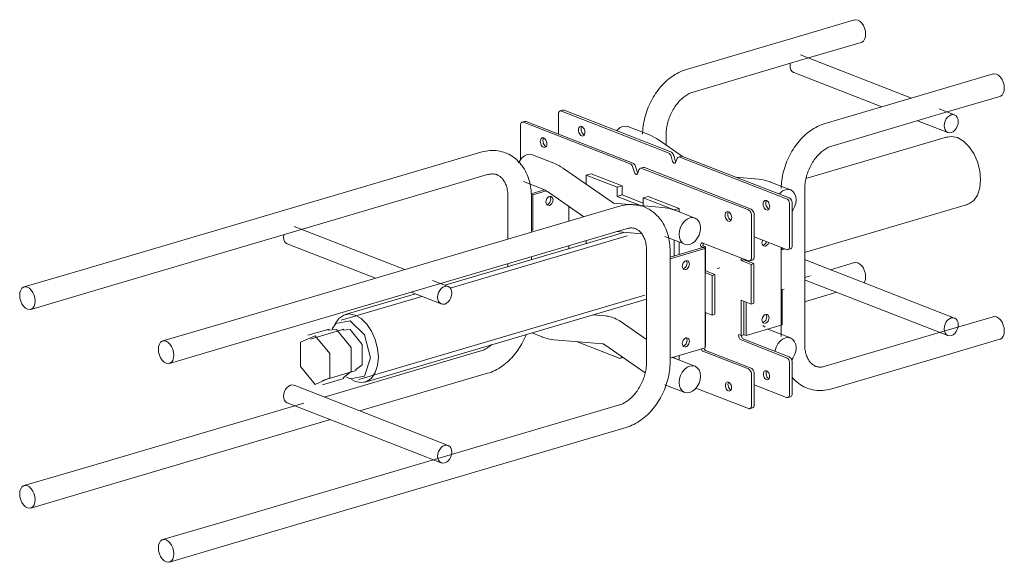
# Model space of a CAD drawing. Units: millimetres. Extents: x 10606 to 29697, y 65876 to 86933.
# Drawn here: x 25451 to 25871, y 78388 to 78619 of the extents above; entities that cross this region are included whole.
import ezdxf

# ---------------------------------------------------------------- set-up
doc = ezdxf.new("R2010")
doc.units = ezdxf.units.MM
doc.layers.add('PLAKA', color=5, linetype='Continuous', lineweight=18)

# ---------------------------------------------------------------- blocks, each defined once
blk = doc.blocks.new('TITAN D20_22 - D_ - TITRV22120 - TITRD22100-310925-3D view')
at = {"layer": 'PLAKA'}
for p, q in [((430.31, 66.66), (405.41, 59.32)), ((405.41, 59.32), (358.64, 45.51)), ((408.24, 49.72), (433.14, 57.07)), ((454.48, 33.32), (407.26, 51.73)), ((361.47, 35.92), (408.24, 49.72)), ((404.35, 44.27), (441.95, 29.62)), ((489.38, 43.63), (464.48, 36.28)), ((464.48, 36.28), (417.71, 22.48)), ((467.32, 26.69), (492.21, 34.04)), ((304.15, 26.45), (304.15, 17.96)), ((306.01, 28.17), (304.88, 27.83)), ((350.92, 10.06), (305.44, 27.79)), ((306.57, 28.13), (352.06, 10.39)), ((420.54, 12.89), (467.32, 26.69)), ((472.9, 26.14), (466.29, 28.71)), ((287.93, 21.66), (287.93, 7.01)), ((289.79, 23.38), (288.66, 23.04)), ((334.7, 5.27), (289.22, 23.01)), ((290.35, 23.34), (335.84, 5.61)), ((342.23, 17.91), (333.76, 21.21)), ((457.12, 23.7), (469.99, 18.68)), ((349.96, 13.22), (349.96, 17.45)), ((469.84, 16.78), (409.54, -1.01)), ((356.96, 8.44), (347, 15.34)), ((271.12, 10.28), (101.38, -39.82)), ((301.49, 5.89), (293.02, 9.19)), ((352.79, 6.35), (352.09, 8.58)), ((353.23, 8.91), (353.92, 6.68)), ((356.39, 8.52), (355.26, 8.19)), ((356.96, 8.48), (402.44, -9.25)), ((354.66, 7.58), (353.96, 5.89)), ((401.31, -9.58), (355.83, 8.15)), ((104.21, -49.41), (273.95, 0.69)), ((326.98, -11.05), (306.27, 3.32)), ((316, 0.48), (318.12, 1.11)), ((329.13, -4.64), (316, 0.48)), ((316, 0.48), (316, -3.5)), ((318.12, 1.11), (331.25, -4.01)), ((336.57, 1.56), (335.87, 3.79)), ((337.01, 4.12), (337.7, 1.89)), ((338.44, 2.79), (337.74, 1.1)), ((340.17, 3.73), (339.04, 3.4)), ((385.09, -14.37), (339.61, 3.36)), ((340.74, 3.7), (386.22, -14.04)), ((289.25, -2.22), (297.13, -5.29)), ((329.13, -4.64), (331.25, -4.01)), ((331.25, -4.01), (331.25, -7.96)), ((389.33, -1.25), (379.81, -0.43)), ((403, -5.78), (394.53, -2.48)), ((399.19, -4.06), (398.85, -4.17)), ((292.44, -7.46), (298.05, -5.8)), ((292.45, -7.56), (293.28, -7.89)), ((298.86, -6.24), (293.28, -7.89)), ((293.28, -7.89), (293.28, -22.94)), ((299.43, -6.54), (314.91, -17.28)), ((329.13, -8.59), (329.13, -4.64)), ((329.13, -8.59), (331.25, -7.96)), ((331.25, -7.96), (340.29, -11.48)), ((409.04, -38.51), (409.04, -5.58)), ((282.63, -8.88), (282.63, -26.81)), ((292.63, -23.86), (292.63, -8.88)), ((348.59, -13.27), (327.88, -11.49)), ((339.03, -12.45), (329.13, -8.59)), ((340.29, -9.17), (342.41, -8.55)), ((353.41, -14.29), (340.29, -9.17)), ((340.29, -9.17), (340.29, -12.56)), ((342.41, -8.55), (355.54, -13.67)), ((402.6, -29.88), (402.6, -11.94)), ((403.74, -11.61), (403.74, -29.54)), ((409.02, -32.44), (478.33, -11.99)), ((330.2, -12.76), (160.45, -62.85)), ((308.6, -19.14), (308.6, -12.85)), ((308.6, -12.85), (308.6, -18.42)), ((355.54, -13.67), (353.41, -14.29)), ((353.41, -14.44), (353.41, -14.29)), ((362.27, -17.81), (353.8, -14.51)), ((355.54, -13.67), (355.54, -15.19)), ((386.38, -34.66), (386.38, -16.73)), ((387.52, -16.39), (387.52, -34.33)), ((163.28, -72.44), (333.03, -22.35)), ((238.72, -39.77), (191.49, -21.36)), ((332.04, -23.89), (255.73, -46.4)), ((292.61, -22.68), (293.28, -22.94)), ((293.28, -22.94), (292.61, -23.13)), ((328.7, -23.6), (339.41, -24.52)), ((188.59, -28.81), (226.18, -43.47)), ((333.42, -25.36), (257.99, -47.62)), ((316, -27.38), (316, -28.4)), ((316, -28.4), (316.01, -28.66)), ((349.44, -25.69), (357.91, -28.99)), ((353.41, -33.96), (353.41, -27.24)), ((355.54, -28.06), (355.54, -33.33)), ((365.71, -28.45), (385.09, -36.01)), ((387.52, -25.84), (401.32, -31.22)), ((308.6, -30.85), (308.6, -29.54)), ((341.7, -31.91), (341.7, -55.43)), ((351.69, -34.47), (365.71, -30.33)), ((366.69, -30.72), (351.69, -35.14)), ((351.7, -55.43), (351.7, -31.91)), ((364.72, -29.95), (365.85, -29.61)), ((365.71, -30.33), (364.72, -29.95)), ((365.71, -30.33), (366.84, -30)), ((366.69, -30.72), (365.71, -30.33)), ((365.85, -29.61), (366.84, -30)), ((366.69, -73.05), (366.69, -30.72)), ((366.84, -30), (366.84, -40.35)), ((399.04, -30.33), (399.04, -38.51)), ((399.47, -31.39), (399.47, -30.5)), ((400.27, -31.16), (399.47, -31.39)), ((401.87, -31.26), (403, -30.92)), ((282.63, -37.21), (282.63, -38.51)), ((292.63, -35.56), (292.63, -34.26)), ((381.93, -35.89), (381.93, -34.77)), ((381.93, -35.89), (383.06, -35.56)), ((386.19, -37.56), (381.93, -35.89)), ((383.06, -35.56), (383.06, -35.22)), ((383.06, -35.22), (383.06, -35.56)), ((383.06, -35.56), (387.33, -37.22)), ((384.05, -35.6), (384.05, -35.94)), ((385.65, -36.05), (386.78, -35.71)), ((386.19, -37.56), (387.33, -37.22)), ((386.19, -54.49), (386.19, -37.56)), ((387.33, -37.22), (387.33, -54.15)), ((472.9, -60.41), (409.02, -35.5)), ((430.31, -36.81), (420.1, -39.83)), ((101.38, -39.82), (76.48, -47.17)), ((366.69, -40.39), (366.84, -40.35)), ((369.65, -42.22), (366.69, -41.06)), ((366.84, -40.35), (370.78, -41.88)), ((369.65, -42.22), (370.78, -41.88)), ((370.78, -41.88), (370.78, -58.81)), ((371.77, -39.35), (372.91, -39.01)), ((399.04, -38.51), (399.04, -68.27)), ((409.04, -71.43), (409.04, -38.51)), ((257.13, -46.95), (250.52, -44.37)), ((369.65, -59.15), (369.65, -42.22)), ((409.02, -44.09), (469.99, -67.86)), ((411.37, -42.4), (409.07, -43.08)), ((79.31, -56.76), (104.21, -49.41)), ((243.2, -50.1), (213.33, -58.92)), ((241.36, -49.39), (254.23, -54.4)), ((399.47, -48.32), (400.27, -48.09)), ((399.47, -63.38), (399.47, -48.32)), ((409.02, -53.52), (422.79, -49.46)), ((245.95, -51.18), (211.62, -61.31)), ((219.09, -86.62), (340.89, -50.67)), ((221.82, -87.69), (341.71, -52.31)), ((381.93, -67.88), (381.93, -52.83)), ((381.93, -52.83), (386.19, -54.49)), ((383.06, -67.54), (383.06, -53.27)), ((383.06, -53.27), (383.06, -67.54)), ((384.05, -53.65), (384.05, -67.93)), ((386.19, -54.49), (387.33, -54.15)), ((341.7, -55.43), (341.7, -78.95)), ((351.7, -78.95), (351.7, -55.43)), ((366.69, -58), (369.65, -59.15)), ((366.84, -58.05), (366.84, -72.33)), ((160.45, -62.85), (135.55, -70.2)), ((324.07, -59.49), (318.77, -59.03)), ((341.71, -69.6), (330.79, -62.02)), ((369.65, -59.15), (370.78, -58.81)), ((489.38, -59.85), (464.48, -67.19)), ((206.48, -65.11), (197.43, -67.78)), ((212.75, -65.14), (198.44, -69.37)), ((209.6, -65.31), (205.94, -65.63)), ((215.35, -65.31), (212.29, -65.58)), ((292.74, -66.71), (297.13, -68.42)), ((384.05, -67.93), (399.47, -63.38)), ((392.24, -64.36), (391.16, -63.62)), ((403, -68.92), (394.53, -65.61)), ((302.33, -69.66), (323.04, -71.44)), ((311.84, -70.48), (329.94, -77.53)), ((339.5, -68.13), (340.29, -68.44)), ((340.29, -68.44), (340.29, -68.68)), ((380.94, -67.49), (381.93, -67.88)), ((381.93, -67.88), (383.06, -67.54)), ((401.3, -77.31), (381.93, -69.76)), ((384.05, -67.93), (383.06, -67.54)), ((383.06, -69.42), (402.43, -76.98)), ((464.48, -67.19), (417.71, -81)), ((467.32, -76.79), (492.21, -69.44)), ((138.38, -79.79), (163.28, -72.44)), ((271.12, -74.39), (204.34, -94.1)), ((323.95, -71.88), (341.12, -83.79)), ((351.67, -77.48), (366.69, -73.05)), ((385.08, -82.1), (365.71, -74.55)), ((366.69, -72.37), (366.84, -72.33)), ((366.84, -74.21), (386.21, -81.76)), ((330.5, -77.57), (331.63, -77.23)), ((353.41, -77.42), (353.41, -76.97)), ((362.27, -80.94), (353.8, -77.64)), ((355.54, -76.34), (355.54, -78.32)), ((402.6, -92.92), (402.6, -79.69)), ((403.74, -79.36), (403.74, -92.58)), ((420.54, -90.59), (467.32, -76.79)), ((203.65, -87), (217.95, -82.78)), ((203.66, -88.88), (212.71, -86.21)), ((213.9, -85.63), (215.35, -86.37)), ((219.56, -100.03), (273.95, -83.98)), ((386.38, -97.7), (386.38, -84.48)), ((387.52, -84.14), (387.52, -97.37)), ((257.13, -114.68), (191.49, -89.09)), ((349.44, -88.82), (357.91, -92.12)), ((362.7, -90.31), (385.1, -99.04)), ((387.52, -88.87), (401.32, -94.25)), ((401.88, -94.29), (403.01, -93.95)), ((195.6, -96.68), (101.38, -124.49)), ((330.2, -97.42), (160.45, -147.52)), ((188.59, -96.54), (254.23, -122.13)), ((385.66, -99.08), (386.79, -98.74)), ((104.21, -134.08), (207.03, -103.73)), ((163.28, -157.11), (333.03, -107.01)), ((101.38, -124.49), (76.48, -131.83)), ((79.31, -141.42), (104.21, -134.08)), ((160.45, -147.52), (135.55, -154.87)), ((138.38, -164.46), (163.28, -157.11))]:
    blk.add_line(p, q, dxfattribs=at)
for points in [[(430.08, 66.58, 0), (430.87, 66.74, 0), (431.72, 66.57, 0)], [(431.72, 66.57, 0), (432.57, 66.08, 0), (433.36, 65.3, 0), (434.04, 64.29, 0), (434.56, 63.11, 0), (434.89, 61.85, 0), (435, 60.59, 0), (434.89, 59.41, 0), (434.56, 58.41, 0), (434.04, 57.64, 0), (433.36, 57.15, 0), (433.14, 57.07, 0)], [(404.35, 44.28, 0), (404.3, 44.3, 0), (403.67, 44.71, 0), (403.19, 45.35, 0), (402.89, 46.17, 0), (402.79, 47.11, 0), (402.89, 48.12, 0)], [(358.64, 45.51, 0), (357.82, 45.25, 0), (357.01, 44.95, 0), (356.21, 44.61, 0), (355.42, 44.24, 0), (354.65, 43.84, 0), (353.89, 43.4, 0), (353.15, 42.94, 0), (352.41, 42.44, 0), (351.7, 41.91, 0), (351, 41.36, 0), (350.32, 40.78, 0), (349.65, 40.17, 0), (349, 39.54, 0), (348.37, 38.88, 0), (347.76, 38.2, 0), (347.17, 37.5, 0), (346.6, 36.77, 0), (346.04, 36.03, 0), (345.51, 35.27, 0), (345, 34.49, 0), (344.51, 33.69, 0), (344.05, 32.88, 0), (343.61, 32.05, 0), (343.19, 31.21, 0), (342.79, 30.36, 0), (342.42, 29.5, 0), (342.07, 28.62, 0), (341.75, 27.73, 0), (341.45, 26.84, 0), (341.18, 25.94, 0), (340.93, 25.03, 0), (340.72, 24.12, 0), (340.53, 23.21, 0), (340.36, 22.29, 0), (340.23, 21.37, 0), (340.12, 20.45, 0), (340.04, 19.53, 0), (339.99, 18.61, 0), (339.97, 17.97, 0)], [(489.15, 43.55, 0), (489.95, 43.71, 0), (490.8, 43.54, 0)], [(490.8, 43.54, 0), (491.65, 43.05, 0), (492.44, 42.27, 0), (493.12, 41.26, 0), (493.64, 40.08, 0), (493.97, 38.82, 0), (494.08, 37.56, 0), (493.97, 36.38, 0), (493.64, 35.38, 0), (493.12, 34.61, 0), (492.44, 34.12, 0), (492.21, 34.04, 0)], [(349.96, 17.45, 0), (349.97, 18.05, 0), (350, 18.65, 0), (350.05, 19.26, 0), (350.12, 19.88, 0), (350.2, 20.51, 0), (350.31, 21.14, 0), (350.44, 21.77, 0), (350.58, 22.4, 0), (350.75, 23.03, 0), (350.93, 23.65, 0), (351.13, 24.28, 0), (351.35, 24.9, 0), (351.59, 25.51, 0), (351.85, 26.12, 0), (352.12, 26.71, 0), (352.41, 27.3, 0), (352.71, 27.88, 0), (353.03, 28.44, 0), (353.36, 28.99, 0), (353.7, 29.53, 0), (354.06, 30.05, 0), (354.43, 30.55, 0), (354.81, 31.04, 0), (355.2, 31.51, 0), (355.59, 31.96, 0), (356, 32.38, 0), (356.4, 32.79, 0), (356.82, 33.18, 0), (357.24, 33.54, 0), (357.66, 33.88, 0), (358.08, 34.2, 0), (358.5, 34.49, 0), (358.92, 34.76, 0), (359.34, 35.01, 0), (359.76, 35.23, 0), (360.17, 35.43, 0), (360.57, 35.61, 0), (360.97, 35.76, 0), (361.36, 35.89, 0), (361.47, 35.92, 0)], [(305.44, 27.79, 0), (305.1, 27.86, 0), (304.79, 27.8, 0), (304.53, 27.61, 0), (304.32, 27.31, 0), (304.19, 26.91, 0), (304.15, 26.45, 0)], [(305.92, 28.13, 0), (306.24, 28.2, 0), (306.57, 28.13, 0)], [(471.44, 26.17, 0), (470.66, 25.81, 0), (469.94, 25.22, 0), (469.31, 24.44, 0), (468.83, 23.52, 0), (468.53, 22.52, 0), (468.43, 21.52, 0), (468.53, 20.58, 0), (468.83, 19.76, 0), (469.31, 19.12, 0), (469.94, 18.71, 0), (470.66, 18.55, 0), (471.44, 18.65, 0)], [(471.44, 18.65, 0), (472.23, 19.01, 0), (472.95, 19.6, 0), (473.58, 20.38, 0), (474.06, 21.3, 0), (474.36, 22.3, 0), (474.46, 23.3, 0), (474.36, 24.24, 0), (474.06, 25.06, 0), (473.58, 25.7, 0), (472.95, 26.11, 0), (472.23, 26.28, 0), (471.44, 26.17, 0)], [(289.22, 23.01, 0), (288.88, 23.08, 0), (288.57, 23.01, 0), (288.31, 22.82, 0), (288.1, 22.52, 0), (287.97, 22.12, 0), (287.93, 21.66, 0)], [(289.7, 23.35, 0), (290.02, 23.41, 0), (290.35, 23.34, 0)], [(312.64, 19.77, 0), (312.68, 20.27, 0), (312.82, 20.7, 0), (313.05, 21.03, 0), (313.33, 21.24, 0), (313.67, 21.3, 0), (314.03, 21.23, 0), (314.39, 21.02, 0), (314.73, 20.69, 0), (315.02, 20.26, 0), (315.24, 19.76, 0), (315.38, 19.22, 0), (315.43, 18.68, 0)], [(314.09, 21.26, 0), (313.96, 21.04, 0), (313.82, 20.61, 0), (313.77, 20.11, 0)], [(328.94, 19.43, 0), (329.31, 19.84, 0), (330.41, 20.73, 0), (331.58, 21.27, 0), (332.75, 21.42, 0), (333.84, 21.18, 0)], [(417.71, 22.48, 0), (416.89, 22.22, 0), (416.08, 21.92, 0), (415.28, 21.58, 0), (414.5, 21.21, 0), (413.73, 20.81, 0), (412.97, 20.37, 0), (412.22, 19.91, 0), (411.49, 19.41, 0), (410.77, 18.88, 0), (410.07, 18.33, 0), (409.39, 17.74, 0), (408.72, 17.14, 0), (408.08, 16.5, 0), (407.45, 15.85, 0), (406.84, 15.17, 0), (406.24, 14.46, 0), (405.67, 13.74, 0), (405.12, 13, 0), (404.59, 12.24, 0), (404.08, 11.46, 0), (403.59, 10.66, 0), (403.12, 9.85, 0), (402.68, 9.02, 0), (402.26, 8.18, 0), (401.86, 7.33, 0), (401.49, 6.46, 0), (401.14, 5.59, 0), (400.82, 4.7, 0), (400.53, 3.81, 0), (400.25, 2.91, 0), (400.01, 2, 0), (399.79, 1.09, 0), (399.6, 0.18, 0), (399.44, -0.74, 0), (399.3, -1.66, 0), (399.19, -2.58, 0), (399.11, -3.5, 0), (399.06, -4.42, 0), (399.04, -5.06, 0)], [(315.43, 18.68, 0), (315.38, 18.18, 0), (315.24, 17.76, 0), (315.02, 17.43, 0), (314.73, 17.22, 0), (314.39, 17.15, 0), (314.03, 17.23, 0), (313.67, 17.44, 0), (313.33, 17.77, 0), (313.05, 18.2, 0), (312.82, 18.7, 0), (312.68, 19.24, 0), (312.64, 19.77, 0)], [(313.77, 20.11, 0), (313.82, 19.57, 0), (313.96, 19.03, 0), (314.18, 18.53, 0), (314.47, 18.1, 0), (314.8, 17.77, 0), (315.13, 17.58, 0)], [(342.23, 17.91, 0), (343.18, 17.51, 0), (344.11, 17.07, 0), (345.03, 16.58, 0), (345.93, 16.05, 0), (346.81, 15.47, 0), (347, 15.34, 0)], [(469.16, 16.54, 0), (471.54, 17.02, 0), (474.08, 16.51, 0), (476.63, 15.03, 0), (479.01, 12.7, 0), (481.05, 9.66, 0), (482.61, 6.13, 0), (483.59, 2.34, 0), (483.93, -1.44, 0)], [(296.38, 14.89, 0), (296.42, 15.39, 0), (296.56, 15.82, 0), (296.78, 16.15, 0), (297.07, 16.35, 0), (297.41, 16.42, 0), (297.77, 16.35, 0), (298.13, 16.14, 0), (298.47, 15.81, 0), (298.76, 15.38, 0), (298.98, 14.88, 0), (299.12, 14.34, 0), (299.17, 13.8, 0)], [(299.17, 13.8, 0), (299.12, 13.3, 0), (298.98, 12.88, 0), (298.76, 12.55, 0), (298.47, 12.34, 0), (298.13, 12.27, 0), (297.77, 12.35, 0), (297.41, 12.56, 0), (297.07, 12.89, 0), (296.78, 13.32, 0), (296.56, 13.82, 0), (296.42, 14.36, 0), (296.38, 14.89, 0)], [(297.79, 16.33, 0), (297.69, 16.15, 0), (297.55, 15.73, 0), (297.51, 15.23, 0)], [(297.51, 15.23, 0), (297.55, 14.69, 0), (297.69, 14.15, 0), (297.92, 13.65, 0), (298.21, 13.22, 0), (298.54, 12.89, 0), (298.87, 12.7, 0)], [(409.04, -5.58, 0), (409.05, -4.99, 0), (409.08, -4.38, 0), (409.12, -3.77, 0), (409.19, -3.15, 0), (409.28, -2.52, 0), (409.39, -1.9, 0), (409.51, -1.27, 0), (409.66, -0.64, 0), (409.82, -0.01, 0), (410.01, 0.62, 0), (410.21, 1.25, 0), (410.43, 1.87, 0), (410.67, 2.48, 0), (410.92, 3.08, 0), (411.19, 3.68, 0), (411.48, 4.27, 0), (411.78, 4.85, 0), (412.1, 5.41, 0), (412.43, 5.96, 0), (412.78, 6.5, 0), (413.14, 7.02, 0), (413.5, 7.52, 0), (413.88, 8.01, 0), (414.27, 8.48, 0), (414.67, 8.92, 0), (415.07, 9.35, 0), (415.48, 9.76, 0), (415.89, 10.14, 0), (416.31, 10.51, 0), (416.73, 10.85, 0), (417.15, 11.17, 0), (417.58, 11.46, 0), (418, 11.73, 0), (418.42, 11.98, 0), (418.83, 12.2, 0), (419.24, 12.4, 0), (419.65, 12.57, 0), (420.05, 12.73, 0), (420.44, 12.86, 0), (420.54, 12.89, 0)], [(281.62, 9.96, 0), (280.82, 10.24, 0), (280, 10.49, 0), (279.18, 10.68, 0), (278.34, 10.83, 0), (277.5, 10.93, 0), (276.65, 10.99, 0), (275.8, 11, 0), (274.95, 10.97, 0), (274.1, 10.89, 0), (273.26, 10.77, 0), (272.42, 10.61, 0), (271.58, 10.41, 0), (271.12, 10.28, 0)], [(292.63, -8.88, 0), (292.61, -7.97, 0), (292.57, -7.06, 0), (292.49, -6.16, 0), (292.39, -5.27, 0), (292.25, -4.39, 0), (292.09, -3.52, 0), (291.89, -2.65, 0), (291.66, -1.8, 0), (291.4, -0.97, 0), (291.11, -0.14, 0), (290.79, 0.66, 0), (290.43, 1.45, 0), (290.05, 2.22, 0), (289.63, 2.98, 0), (289.17, 3.7, 0), (288.69, 4.41, 0), (288.17, 5.09, 0), (287.62, 5.74, 0), (287.04, 6.36, 0), (286.43, 6.95, 0), (285.78, 7.51, 0), (285.11, 8.03, 0), (284.42, 8.52, 0), (283.69, 8.96, 0), (282.95, 9.37, 0), (282.18, 9.73, 0), (281.62, 9.96, 0)], [(287.13, 5.75, 0), (287.64, 6.65, 0), (288.57, 7.82, 0), (289.67, 8.71, 0), (290.84, 9.24, 0), (292.01, 9.4, 0), (293.1, 9.16, 0)], [(352.09, 8.58, 0), (351.94, 8.98, 0), (351.73, 9.35, 0), (351.48, 9.66, 0), (351.21, 9.9, 0), (350.92, 10.06, 0)], [(352.06, 10.39, 0), (352.34, 10.24, 0), (352.62, 10, 0), (352.86, 9.69, 0), (353.07, 9.32, 0), (353.23, 8.91, 0)], [(356.39, 8.52, 0), (356.4, 8.52, 0), (356.67, 8.55, 0), (356.96, 8.48, 0)], [(301.49, 5.89, 0), (302.44, 5.49, 0), (303.38, 5.04, 0), (304.29, 4.55, 0), (305.19, 4.02, 0), (306.07, 3.45, 0), (306.27, 3.32, 0)], [(335.87, 3.79, 0), (335.72, 4.2, 0), (335.51, 4.56, 0), (335.26, 4.88, 0), (334.99, 5.12, 0), (334.7, 5.27, 0)], [(335.84, 5.61, 0), (336.12, 5.45, 0), (336.4, 5.21, 0), (336.64, 4.9, 0), (336.85, 4.53, 0), (337.01, 4.12, 0)], [(353.96, 5.89, 0), (353.87, 5.74, 0), (353.75, 5.63, 0), (353.61, 5.58, 0), (353.46, 5.58, 0), (353.3, 5.64, 0), (353.14, 5.76, 0), (353, 5.92, 0), (352.88, 6.12, 0), (352.79, 6.35, 0)], [(353.92, 6.68, 0), (354.01, 6.46, 0), (354.12, 6.28, 0)], [(355.83, 8.15, 0), (355.54, 8.22, 0), (355.27, 8.19, 0), (355.02, 8.07, 0), (354.81, 7.86, 0), (354.66, 7.58, 0)], [(273.95, 0.69, 0), (274.33, 0.79, 0), (274.7, 0.87, 0), (275.06, 0.93, 0), (275.41, 0.97, 0), (275.75, 0.99, 0), (276.07, 1, 0), (276.39, 0.99, 0), (276.7, 0.96, 0), (276.99, 0.92, 0), (277.28, 0.86, 0), (277.56, 0.79, 0), (277.84, 0.7, 0), (277.99, 0.64, 0)], [(277.99, 0.64, 0), (278.25, 0.53, 0), (278.51, 0.4, 0), (278.76, 0.26, 0), (279.01, 0.1, 0), (279.26, -0.08, 0), (279.5, -0.27, 0), (279.74, -0.49, 0), (279.98, -0.72, 0), (280.21, -0.97, 0), (280.43, -1.25, 0), (280.65, -1.55, 0), (280.87, -1.87, 0), (281.07, -2.21, 0), (281.27, -2.57, 0), (281.46, -2.96, 0), (281.64, -3.37, 0), (281.8, -3.79, 0), (281.96, -4.24, 0), (282.09, -4.71, 0), (282.22, -5.2, 0), (282.33, -5.7, 0), (282.42, -6.23, 0), (282.5, -6.76, 0), (282.56, -7.32, 0), (282.6, -7.88, 0), (282.62, -8.46, 0), (282.63, -8.88, 0)], [(337.74, 1.1, 0), (337.65, 0.95, 0), (337.53, 0.84, 0), (337.39, 0.79, 0), (337.24, 0.8, 0), (337.08, 0.86, 0), (336.92, 0.97, 0), (336.78, 1.14, 0), (336.66, 1.34, 0), (336.57, 1.56, 0)], [(337.7, 1.89, 0), (337.79, 1.67, 0), (337.9, 1.49, 0)], [(339.61, 3.36, 0), (339.32, 3.43, 0), (339.05, 3.4, 0), (338.8, 3.28, 0), (338.59, 3.07, 0), (338.44, 2.79, 0)], [(340.17, 3.73, 0), (340.18, 3.74, 0), (340.45, 3.76, 0), (340.74, 3.7, 0)], [(389.33, -1.25, 0), (390.35, -1.36, 0), (391.36, -1.54, 0), (392.36, -1.77, 0), (393.35, -2.06, 0), (394.32, -2.4, 0), (394.53, -2.48, 0)], [(483.93, -1.44, 0), (483.59, -4.96, 0), (482.61, -7.98, 0), (481.05, -10.29, 0), (479.01, -11.74, 0), (478.04, -12.06, 0)], [(297.13, -5.29, 0), (297.54, -5.46, 0), (297.97, -5.67, 0), (298.41, -5.9, 0), (298.86, -6.17, 0), (299.32, -6.47, 0), (299.43, -6.54, 0)], [(405.35, -10.04, 0), (405.2, -8.62, 0), (404.75, -7.4, 0), (404.03, -6.44, 0), (403.09, -5.82, 0), (402, -5.58, 0), (400.82, -5.73, 0), (399.65, -6.27, 0), (398.56, -7.15, 0), (398.23, -7.52, 0)], [(298.8, -10.96, 0), (298.85, -10.46, 0), (299, -9.96, 0), (299.24, -9.5, 0), (299.55, -9.11, 0), (299.91, -8.81, 0), (300.3, -8.64, 0), (300.69, -8.58, 0), (301.06, -8.66, 0), (301.37, -8.87, 0), (301.61, -9.19, 0), (301.76, -9.6, 0), (301.81, -10.07, 0)], [(299.58, -12.38, 0), (299.55, -12.37, 0), (299.24, -12.16, 0), (299, -11.84, 0), (298.85, -11.43, 0), (298.8, -10.96, 0)], [(299.14, -12.05, 0), (299.32, -12.01, 0), (299.71, -11.83, 0), (300.07, -11.54, 0), (300.39, -11.15, 0), (300.63, -10.69, 0), (300.78, -10.19, 0), (300.83, -9.69, 0)], [(301.81, -10.07, 0), (301.76, -10.57, 0), (301.61, -11.07, 0), (301.37, -11.53, 0), (301.06, -11.92, 0), (300.69, -12.22, 0), (300.3, -12.4, 0), (299.91, -12.45, 0)], [(300.83, -9.69, 0), (300.78, -9.22, 0), (300.63, -8.81, 0), (300.49, -8.6, 0)], [(327.88, -11.49, 0), (327.87, -11.48, 0), (327.84, -11.48, 0), (327.8, -11.47, 0), (327.74, -11.45, 0), (327.66, -11.42, 0), (327.57, -11.39, 0), (327.46, -11.33, 0), (327.33, -11.27, 0), (327.2, -11.19, 0), (327.05, -11.09, 0), (326.98, -11.05, 0)], [(340.69, -13.07, 0), (339.89, -12.79, 0), (339.08, -12.55, 0), (338.25, -12.35, 0), (337.42, -12.2, 0), (336.57, -12.1, 0), (335.72, -12.04, 0), (334.87, -12.03, 0), (334.02, -12.07, 0), (333.17, -12.14, 0), (332.33, -12.26, 0), (331.49, -12.42, 0), (330.66, -12.63, 0), (330.2, -12.76, 0)], [(391.36, -11.82, 0), (391.41, -11.32, 0), (391.55, -10.89, 0), (391.77, -10.56, 0), (392.06, -10.36, 0), (392.4, -10.29, 0), (392.76, -10.36, 0), (393.12, -10.57, 0), (393.46, -10.9, 0), (393.75, -11.33, 0), (393.97, -11.83, 0), (394.11, -12.37, 0), (394.16, -12.91, 0)], [(394.16, -12.91, 0), (394.11, -13.41, 0), (393.97, -13.84, 0), (393.75, -14.17, 0), (393.46, -14.37, 0), (393.12, -14.44, 0), (392.76, -14.37, 0), (392.4, -14.16, 0), (392.06, -13.83, 0), (391.77, -13.39, 0), (391.55, -12.89, 0), (391.41, -12.36, 0), (391.36, -11.82, 0)], [(392.8, -10.35, 0), (392.68, -10.56, 0), (392.54, -10.99, 0), (392.49, -11.49, 0)], [(392.49, -11.49, 0), (392.54, -12.02, 0), (392.68, -12.56, 0), (392.9, -13.06, 0), (393.19, -13.49, 0), (393.53, -13.82, 0), (393.85, -14.02, 0)], [(402.6, -11.94, 0), (402.56, -11.44, 0), (402.43, -10.95, 0), (402.23, -10.48, 0), (401.96, -10.08, 0), (401.65, -9.78, 0), (401.31, -9.58, 0)], [(402.44, -9.25, 0), (402.78, -9.44, 0), (403.09, -9.75, 0), (403.36, -10.15, 0), (403.56, -10.61, 0), (403.69, -11.11, 0), (403.74, -11.61, 0)], [(403.76, -14.81, 0), (404.03, -14.42, 0), (404.75, -13.04, 0), (405.2, -11.55, 0), (405.35, -10.04, 0)], [(351.7, -31.91, 0), (351.69, -31, 0), (351.64, -30.1, 0), (351.57, -29.2, 0), (351.46, -28.31, 0), (351.33, -27.42, 0), (351.16, -26.55, 0), (350.97, -25.69, 0), (350.74, -24.83, 0), (350.48, -24, 0), (350.19, -23.17, 0), (349.86, -22.37, 0), (349.51, -21.58, 0), (349.12, -20.81, 0), (348.7, -20.06, 0), (348.25, -19.33, 0), (347.76, -18.62, 0), (347.24, -17.94, 0), (346.69, -17.29, 0), (346.11, -16.67, 0), (345.5, -16.08, 0), (344.86, -15.52, 0), (344.19, -15, 0), (343.49, -14.52, 0), (342.77, -14.07, 0), (342.02, -13.67, 0), (341.25, -13.3, 0), (340.69, -13.07, 0)], [(348.59, -13.27, 0), (349.61, -13.39, 0), (350.62, -13.57, 0), (351.62, -13.8, 0), (352.61, -14.09, 0), (353.58, -14.42, 0), (353.8, -14.51, 0)], [(375.14, -16.61, 0), (375.19, -16.11, 0), (375.33, -15.68, 0), (375.55, -15.35, 0), (375.84, -15.15, 0), (376.18, -15.08, 0), (376.54, -15.15, 0), (376.9, -15.36, 0), (377.24, -15.69, 0), (377.53, -16.12, 0), (377.75, -16.62, 0), (377.89, -17.16, 0), (377.94, -17.7, 0)], [(377.94, -17.7, 0), (377.89, -18.2, 0), (377.75, -18.62, 0), (377.53, -18.95, 0), (377.24, -19.16, 0), (376.9, -19.23, 0), (376.54, -19.15, 0), (376.18, -18.94, 0), (375.84, -18.61, 0), (375.55, -18.18, 0), (375.33, -17.68, 0), (375.19, -17.14, 0), (375.14, -16.61, 0)], [(376.58, -15.14, 0), (376.46, -15.34, 0), (376.32, -15.77, 0), (376.27, -16.27, 0)], [(376.27, -16.27, 0), (376.32, -16.81, 0), (376.46, -17.35, 0), (376.68, -17.85, 0), (376.97, -18.28, 0), (377.31, -18.61, 0), (377.63, -18.8, 0)], [(386.38, -16.73, 0), (386.34, -16.23, 0), (386.21, -15.73, 0), (386.01, -15.27, 0), (385.74, -14.87, 0), (385.43, -14.57, 0), (385.09, -14.37, 0)], [(386.22, -14.04, 0), (386.56, -14.23, 0), (386.87, -14.54, 0), (387.14, -14.94, 0), (387.34, -15.4, 0), (387.47, -15.9, 0), (387.52, -16.39, 0)], [(364.61, -22.06, 0), (364.46, -20.65, 0), (364.01, -19.42, 0), (363.29, -18.46, 0), (362.35, -17.84, 0), (361.26, -17.6, 0), (360.09, -17.75, 0), (358.91, -18.29, 0), (357.82, -19.18, 0), (356.89, -20.35, 0), (356.17, -21.73, 0), (355.71, -23.23, 0), (355.56, -24.73, 0)], [(188.59, -28.81, 0), (188.53, -28.79, 0), (187.91, -28.38, 0), (187.43, -27.74, 0), (187.13, -26.92, 0), (187.02, -25.98, 0), (187.13, -24.97, 0)], [(333.03, -22.35, 0), (333.41, -22.24, 0), (333.78, -22.16, 0), (334.13, -22.1, 0), (334.48, -22.06, 0), (334.82, -22.04, 0), (335.15, -22.03, 0), (335.46, -22.04, 0), (335.77, -22.07, 0), (336.07, -22.11, 0), (336.36, -22.17, 0), (336.64, -22.25, 0), (336.91, -22.33, 0), (337.06, -22.39, 0)], [(337.06, -22.39, 0), (337.32, -22.5, 0), (337.58, -22.63, 0), (337.84, -22.77, 0), (338.09, -22.93, 0), (338.33, -23.11, 0), (338.58, -23.3, 0), (338.82, -23.52, 0), (339.05, -23.75, 0), (339.28, -24.01, 0), (339.51, -24.28, 0), (339.73, -24.58, 0), (339.94, -24.9, 0), (340.15, -25.24, 0), (340.35, -25.61, 0), (340.53, -25.99, 0), (340.71, -26.4, 0), (340.88, -26.83, 0), (341.03, -27.27, 0), (341.17, -27.74, 0), (341.29, -28.23, 0), (341.4, -28.74, 0), (341.5, -29.26, 0), (341.57, -29.8, 0), (341.63, -30.35, 0), (341.67, -30.92, 0), (341.7, -31.49, 0), (341.7, -31.91, 0)], [(355.56, -24.73, 0), (355.71, -26.15, 0), (356.17, -27.38, 0), (356.89, -28.33, 0), (357.82, -28.95, 0)], [(357.91, -28.99, 0), (358.91, -29.2, 0), (360.09, -29.04, 0), (361.26, -28.5, 0), (362.35, -27.62, 0), (363.29, -26.44, 0), (364.01, -25.06, 0), (364.46, -23.57, 0), (364.61, -22.06, 0)], [(364.72, -29.95, 0), (364.68, -29.6, 0), (364.7, -29.26, 0), (364.77, -28.97, 0), (364.89, -28.72, 0), (365.05, -28.54, 0), (365.25, -28.43, 0), (365.47, -28.4, 0), (365.71, -28.45, 0)], [(365.9, -28.63, 0), (365.83, -28.93, 0), (365.82, -29.26, 0), (365.85, -29.61, 0)], [(390.84, -28.3, 0), (390.89, -27.79, 0), (391.04, -27.3, 0)], [(391.62, -29.71, 0), (391.59, -29.7, 0), (391.28, -29.5, 0), (391.04, -29.18, 0), (390.89, -28.77, 0), (390.84, -28.3, 0)], [(391.19, -29.39, 0), (391.36, -29.35, 0), (391.75, -29.17, 0), (392.12, -28.87, 0), (392.43, -28.48, 0), (392.67, -28.02, 0), (392.73, -27.87, 0)], [(393.71, -28.26, 0), (393.65, -28.41, 0), (393.41, -28.87, 0), (393.1, -29.26, 0), (392.74, -29.55, 0), (392.35, -29.73, 0), (391.96, -29.78, 0)], [(401.32, -31.22, 0), (401.65, -31.29, 0), (401.87, -31.26, 0)], [(401.96, -31.23, 0), (402.23, -31.04, 0), (402.43, -30.73, 0), (402.56, -30.34, 0), (402.6, -29.88, 0)], [(403.74, -29.54, 0), (403.69, -30, 0), (403.56, -30.4, 0), (403.36, -30.7, 0), (403.09, -30.89, 0)], [(356.88, -38.31, 0), (356.94, -37.81, 0), (357.09, -37.31, 0), (357.33, -36.85, 0), (357.64, -36.46, 0), (358, -36.17, 0), (358.39, -35.99, 0), (358.78, -35.94, 0), (359.15, -36.02, 0), (359.46, -36.22, 0), (359.7, -36.54, 0), (359.85, -36.95, 0), (359.9, -37.42, 0)], [(357.23, -39.41, 0), (357.41, -39.37, 0), (357.8, -39.19, 0), (358.16, -38.89, 0), (358.48, -38.5, 0), (358.72, -38.04, 0), (358.87, -37.54, 0), (358.92, -37.04, 0)], [(359.9, -37.42, 0), (359.85, -37.93, 0), (359.7, -38.42, 0), (359.46, -38.88, 0), (359.15, -39.28, 0), (358.78, -39.57, 0), (358.39, -39.75, 0), (358, -39.8, 0)], [(358.92, -37.04, 0), (358.87, -36.57, 0), (358.72, -36.16, 0), (358.58, -35.95, 0)], [(385.09, -36.01, 0), (385.43, -36.08, 0), (385.65, -36.05, 0)], [(385.74, -36.01, 0), (386.01, -35.82, 0), (386.21, -35.52, 0), (386.34, -35.13, 0), (386.38, -34.66, 0)], [(387.52, -34.33, 0), (387.47, -34.79, 0), (387.34, -35.19, 0), (387.14, -35.49, 0), (386.87, -35.68, 0)], [(430.08, -36.9, 0), (430.87, -36.74, 0), (431.72, -36.91, 0)], [(431.72, -36.91, 0), (432.57, -37.4, 0), (433.36, -38.18, 0), (434.04, -39.19, 0), (434.56, -40.37, 0), (434.89, -41.63, 0), (435, -42.89, 0), (434.89, -44.06, 0), (434.56, -45.07, 0), (434.37, -45.41, 0)], [(357.67, -39.73, 0), (357.64, -39.72, 0), (357.33, -39.51, 0), (357.09, -39.19, 0), (356.94, -38.79, 0), (356.88, -38.31, 0)], [(77.89, -47.26, 0), (77.05, -47.09, 0), (76.25, -47.25, 0), (75.57, -47.73, 0), (75.05, -48.5, 0), (74.72, -49.51, 0), (74.61, -50.68, 0), (74.72, -51.95, 0), (75.05, -53.21, 0), (75.57, -54.39, 0), (76.25, -55.4, 0), (77.05, -56.18, 0), (77.89, -56.67, 0)], [(77.89, -56.67, 0), (78.74, -56.84, 0), (79.54, -56.68, 0), (80.22, -56.2, 0), (80.74, -55.42, 0), (81.06, -54.42, 0), (81.18, -53.24, 0), (81.06, -51.98, 0), (80.74, -50.72, 0), (80.22, -49.54, 0), (79.54, -48.53, 0), (78.74, -47.75, 0), (77.89, -47.26, 0)], [(255.68, -46.91, 0), (254.9, -47.27, 0), (254.17, -47.86, 0), (253.54, -48.65, 0), (253.07, -49.57, 0), (252.76, -50.56, 0), (252.66, -51.57, 0), (252.76, -52.51, 0), (253.07, -53.33, 0), (253.54, -53.97, 0), (254.17, -54.38, 0), (254.9, -54.54, 0), (255.68, -54.44, 0)], [(255.68, -54.44, 0), (256.46, -54.08, 0), (257.19, -53.49, 0), (257.81, -52.71, 0), (258.29, -51.79, 0), (258.59, -50.79, 0), (258.7, -49.79, 0), (258.59, -48.84, 0), (258.29, -48.02, 0), (257.81, -47.39, 0), (257.19, -46.97, 0), (256.46, -46.81, 0), (255.68, -46.91, 0)], [(227.42, -77.14, 0), (227.09, -73.36, 0), (226.11, -69.57, 0), (224.54, -66.04, 0), (222.5, -63, 0), (220.13, -60.67, 0), (217.58, -59.19, 0), (215.03, -58.68, 0), (212.66, -59.17, 0), (210.62, -60.61, 0), (209.05, -62.93, 0), (208.95, -63.15, 0)], [(215.35, -61.55, 0), (209.23, -62.8, 0), (207.75, -65.04, 0)], [(215.35, -86.37, 0), (221.48, -85.13, 0), (224.01, -77.34, 0), (221.48, -67.57, 0), (215.35, -61.55, 0)], [(324.07, -59.49, 0), (324.78, -59.57, 0), (325.48, -59.69, 0), (326.17, -59.85, 0), (326.84, -60.05, 0), (327.5, -60.28, 0), (328.14, -60.54, 0), (328.76, -60.83, 0), (329.37, -61.14, 0), (329.96, -61.49, 0), (330.54, -61.85, 0), (330.79, -62.02, 0)], [(390.84, -61.22, 0), (390.89, -60.72, 0), (391.04, -60.22, 0), (391.28, -59.76, 0), (391.59, -59.37, 0), (391.96, -59.07, 0), (392.35, -58.89, 0), (392.74, -58.84, 0), (393.1, -58.92, 0), (393.41, -59.13, 0), (393.65, -59.45, 0), (393.8, -59.86, 0), (393.86, -60.33, 0)], [(391.62, -62.64, 0), (391.59, -62.63, 0), (391.28, -62.42, 0), (391.04, -62.1, 0), (390.89, -61.69, 0), (390.84, -61.22, 0)], [(391.19, -62.31, 0), (391.36, -62.27, 0), (391.75, -62.09, 0), (392.12, -61.8, 0), (392.43, -61.41, 0), (392.67, -60.95, 0), (392.82, -60.45, 0), (392.87, -59.95, 0)], [(393.86, -60.33, 0), (393.8, -60.83, 0), (393.65, -61.33, 0), (393.41, -61.79, 0), (393.1, -62.18, 0), (392.74, -62.48, 0), (392.35, -62.66, 0), (391.96, -62.71, 0)], [(392.87, -59.95, 0), (392.82, -59.47, 0), (392.67, -59.07, 0), (392.53, -58.86, 0)], [(471.44, -60.37, 0), (470.66, -60.73, 0), (469.94, -61.32, 0), (469.31, -62.1, 0), (468.83, -63.02, 0), (468.53, -64.02, 0), (468.43, -65.03, 0), (468.53, -65.97, 0), (468.83, -66.79, 0), (469.31, -67.43, 0), (469.94, -67.84, 0), (470.66, -68, 0), (471.44, -67.9, 0)], [(471.44, -67.9, 0), (472.23, -67.54, 0), (472.95, -66.95, 0), (473.58, -66.17, 0), (474.06, -65.25, 0), (474.36, -64.25, 0), (474.46, -63.24, 0), (474.36, -62.3, 0), (474.06, -61.48, 0), (473.58, -60.84, 0), (472.95, -60.43, 0), (472.23, -60.27, 0), (471.44, -60.37, 0)], [(489.15, -59.93, 0), (489.95, -59.77, 0), (490.8, -59.94, 0)], [(490.8, -59.94, 0), (491.65, -60.43, 0), (492.44, -61.21, 0), (493.12, -62.22, 0), (493.64, -63.4, 0), (493.97, -64.66, 0), (494.08, -65.92, 0), (493.97, -67.1, 0), (493.64, -68.1, 0), (493.12, -68.87, 0), (492.44, -69.36, 0), (492.21, -69.44, 0)], [(212.38, -85.94, 0), (215.85, -83.27, 0), (215.85, -72.92, 0), (209.6, -65.31, 0)], [(217.67, -82.56, 0), (220.58, -80.32, 0), (220.58, -71.68, 0), (215.35, -65.31, 0)], [(394.53, -65.61, 0), (394.12, -65.44, 0), (393.69, -65.24, 0), (393.25, -65, 0)], [(136.97, -70.29, 0), (136.12, -70.12, 0), (135.33, -70.28, 0), (134.65, -70.77, 0), (134.13, -71.54, 0), (133.8, -72.54, 0), (133.69, -73.72, 0), (133.8, -74.98, 0), (134.13, -76.24, 0), (134.65, -77.42, 0), (135.33, -78.43, 0), (136.12, -79.21, 0), (136.97, -79.7, 0)], [(136.97, -79.7, 0), (137.82, -79.87, 0), (138.61, -79.71, 0), (139.29, -79.23, 0), (139.81, -78.46, 0), (140.14, -77.45, 0), (140.25, -76.28, 0), (140.14, -75.02, 0), (139.81, -73.75, 0), (139.29, -72.58, 0), (138.61, -71.56, 0), (137.82, -70.78, 0), (136.97, -70.29, 0)], [(200.54, -67.98, 0), (194.29, -70.72, 0), (194.29, -81.07, 0), (200.54, -88.68, 0)], [(200.54, -88.68, 0), (206.8, -85.94, 0), (206.8, -75.6, 0), (200.54, -67.98, 0)], [(273.95, -83.98, 0), (274.77, -83.72, 0), (275.58, -83.42, 0), (276.38, -83.08, 0), (277.16, -82.71, 0), (277.94, -82.31, 0), (278.7, -81.87, 0), (279.44, -81.4, 0), (280.17, -80.91, 0), (280.89, -80.38, 0), (281.59, -79.83, 0), (282.27, -79.24, 0), (282.94, -78.64, 0), (283.59, -78, 0), (284.22, -77.35, 0), (284.83, -76.67, 0), (285.42, -75.96, 0), (285.99, -75.24, 0), (286.54, -74.5, 0), (287.08, -73.74, 0), (287.59, -72.96, 0), (288.07, -72.16, 0), (288.54, -71.35, 0), (288.98, -70.52, 0), (289.4, -69.68, 0), (289.8, -68.83, 0), (290.17, -67.96, 0), (290.39, -67.41, 0)], [(302.33, -69.66, 0), (301.31, -69.54, 0), (300.3, -69.36, 0), (299.3, -69.13, 0), (298.31, -68.84, 0), (297.34, -68.51, 0), (297.13, -68.42, 0)], [(356.88, -71.24, 0), (356.94, -70.74, 0), (357.09, -70.24, 0), (357.33, -69.78, 0), (357.64, -69.39, 0), (358, -69.09, 0), (358.39, -68.91, 0), (358.78, -68.86, 0), (359.15, -68.94, 0), (359.46, -69.15, 0), (359.7, -69.47, 0), (359.85, -69.88, 0), (359.9, -70.35, 0)], [(357.67, -72.66, 0), (357.64, -72.65, 0), (357.33, -72.44, 0), (357.09, -72.12, 0), (356.94, -71.71, 0), (356.88, -71.24, 0)], [(357.23, -72.33, 0), (357.41, -72.29, 0), (357.8, -72.11, 0), (358.16, -71.82, 0), (358.48, -71.43, 0), (358.72, -70.96, 0), (358.87, -70.47, 0), (358.92, -69.96, 0)], [(359.9, -70.35, 0), (359.85, -70.85, 0), (359.7, -71.35, 0), (359.46, -71.81, 0), (359.15, -72.2, 0), (358.78, -72.5, 0), (358.39, -72.67, 0), (358, -72.73, 0)], [(358.92, -69.96, 0), (358.87, -69.49, 0), (358.72, -69.08, 0), (358.58, -68.88, 0)], [(381.93, -69.76, 0), (381.69, -69.63, 0), (381.47, -69.42, 0), (381.27, -69.16, 0), (381.11, -68.85, 0), (380.99, -68.51, 0), (380.92, -68.16, 0), (380.9, -67.81, 0), (380.94, -67.49, 0)], [(382.05, -67.84, 0), (382.12, -68.18, 0), (382.24, -68.52, 0), (382.4, -68.83, 0), (382.6, -69.09, 0), (382.82, -69.29, 0), (383.06, -69.42, 0)], [(405.35, -73.17, 0), (405.2, -71.76, 0), (404.75, -70.53, 0), (404.03, -69.57, 0), (403.09, -68.95, 0), (402, -68.71, 0), (400.82, -68.86, 0), (399.65, -69.4, 0), (398.56, -70.29, 0), (397.62, -71.46, 0), (396.9, -72.84, 0), (396.45, -74.34, 0), (396.4, -74.63, 0)], [(275.63, -71.76, 0), (275.35, -72.01, 0), (274.93, -72.35, 0), (274.51, -72.67, 0), (274.09, -72.96, 0), (273.66, -73.23, 0), (273.24, -73.48, 0), (272.83, -73.7, 0), (272.42, -73.9, 0), (272.01, -74.07, 0), (271.62, -74.23, 0), (271.23, -74.36, 0), (271.12, -74.39, 0)], [(323.04, -71.44, 0), (323.05, -71.45, 0), (323.08, -71.45, 0), (323.12, -71.46, 0), (323.19, -71.48, 0), (323.26, -71.51, 0), (323.36, -71.54, 0), (323.47, -71.6, 0), (323.59, -71.66, 0), (323.73, -71.74, 0), (323.88, -71.84, 0), (323.95, -71.88, 0)], [(365.71, -74.55, 0), (365.47, -74.41, 0), (365.25, -74.21, 0), (365.05, -73.95, 0), (364.89, -73.64, 0)], [(366.02, -73.3, 0), (366.18, -73.61, 0), (366.38, -73.88, 0), (366.6, -74.08, 0), (366.84, -74.21, 0)], [(403.52, -78.24, 0), (404.03, -77.55, 0), (404.75, -76.17, 0), (405.2, -74.68, 0), (405.35, -73.17, 0)], [(413.68, -80.96, 0), (413.41, -80.84, 0), (413.15, -80.72, 0), (412.9, -80.57, 0), (412.65, -80.41, 0), (412.4, -80.24, 0), (412.16, -80.04, 0), (411.92, -79.83, 0), (411.69, -79.59, 0), (411.45, -79.34, 0), (411.23, -79.06, 0), (411.01, -78.77, 0), (410.79, -78.45, 0), (410.59, -78.1, 0), (410.39, -77.74, 0), (410.2, -77.35, 0), (410.03, -76.95, 0), (409.86, -76.52, 0), (409.71, -76.07, 0), (409.57, -75.6, 0), (409.44, -75.12, 0), (409.33, -74.61, 0), (409.24, -74.09, 0), (409.16, -73.55, 0), (409.11, -73, 0), (409.06, -72.43, 0), (409.04, -71.85, 0), (409.04, -71.43, 0)], [(215.99, -86.61, 0), (217.58, -87.42, 0), (220.13, -87.93, 0), (222.5, -87.44, 0), (224.54, -86, 0), (226.11, -83.68, 0), (227.09, -80.66, 0), (227.42, -77.14, 0)], [(329.94, -77.53, 0), (330.28, -77.6, 0), (330.5, -77.57, 0)], [(341.7, -78.95, 0), (341.69, -79.55, 0), (341.66, -80.15, 0), (341.61, -80.76, 0), (341.55, -81.38, 0), (341.46, -82.01, 0), (341.35, -82.64, 0), (341.23, -83.27, 0), (341.08, -83.9, 0), (340.91, -84.53, 0), (340.73, -85.15, 0), (340.53, -85.78, 0), (340.31, -86.4, 0), (340.07, -87.01, 0), (339.82, -87.62, 0), (339.54, -88.21, 0), (339.26, -88.8, 0), (338.95, -89.38, 0), (338.63, -89.94, 0), (338.3, -90.49, 0), (337.96, -91.03, 0), (337.6, -91.55, 0), (337.23, -92.05, 0), (336.85, -92.54, 0), (336.47, -93.01, 0), (336.07, -93.46, 0), (335.67, -93.88, 0), (335.26, -94.29, 0), (334.84, -94.68, 0), (334.42, -95.04, 0), (334, -95.38, 0), (333.58, -95.7, 0), (333.16, -95.99, 0), (332.74, -96.26, 0), (332.32, -96.51, 0), (331.9, -96.73, 0), (331.49, -96.93, 0), (331.09, -97.11, 0), (330.69, -97.26, 0), (330.3, -97.39, 0), (330.2, -97.42, 0)], [(330.59, -77.53, 0), (330.86, -77.34, 0), (331.07, -77.03, 0), (331.15, -76.83, 0)], [(333.03, -107.01, 0), (333.85, -106.75, 0), (334.65, -106.45, 0), (335.45, -106.11, 0), (336.24, -105.74, 0), (337.01, -105.34, 0), (337.77, -104.9, 0), (338.52, -104.44, 0), (339.25, -103.94, 0), (339.96, -103.41, 0), (340.66, -102.86, 0), (341.35, -102.28, 0), (342.01, -101.67, 0), (342.66, -101.04, 0), (343.29, -100.38, 0), (343.9, -99.7, 0), (344.49, -99, 0), (345.07, -98.27, 0), (345.62, -97.53, 0), (346.15, -96.77, 0), (346.66, -95.99, 0), (347.15, -95.19, 0), (347.61, -94.38, 0), (348.06, -93.55, 0), (348.48, -92.71, 0), (348.87, -91.86, 0), (349.24, -90.99, 0), (349.59, -90.12, 0), (349.91, -89.23, 0), (350.21, -88.34, 0), (350.48, -87.44, 0), (350.73, -86.53, 0), (350.95, -85.62, 0), (351.14, -84.71, 0), (351.3, -83.79, 0), (351.44, -82.87, 0), (351.55, -81.95, 0), (351.63, -81.03, 0), (351.68, -80.11, 0), (351.7, -79.19, 0), (351.7, -78.95, 0)], [(353.8, -77.64, 0), (353.38, -77.47, 0), (352.96, -77.26, 0), (352.52, -77.03, 0)], [(402.6, -79.69, 0), (402.56, -79.19, 0), (402.43, -78.69, 0), (402.22, -78.22, 0), (401.95, -77.82, 0), (401.64, -77.51, 0), (401.3, -77.31, 0)], [(402.43, -76.98, 0), (402.77, -77.17, 0), (403.08, -77.48, 0), (403.35, -77.88, 0), (403.56, -78.35, 0), (403.69, -78.85, 0), (403.74, -79.36, 0)], [(364.61, -85.19, 0), (364.46, -83.78, 0), (364.01, -82.55, 0), (363.29, -81.6, 0), (362.35, -80.97, 0), (361.26, -80.73, 0), (360.09, -80.89, 0), (358.91, -81.42, 0), (357.82, -82.31, 0), (356.89, -83.48, 0), (356.17, -84.87, 0), (355.71, -86.36, 0), (355.56, -87.87, 0)], [(386.38, -84.48, 0), (386.34, -83.98, 0), (386.21, -83.47, 0), (386, -83.01, 0), (385.73, -82.6, 0), (385.42, -82.29, 0), (385.08, -82.1, 0)], [(386.21, -81.76, 0), (386.55, -81.96, 0), (386.86, -82.27, 0), (387.13, -82.67, 0), (387.34, -83.14, 0), (387.47, -83.64, 0), (387.52, -84.14, 0)], [(391.45, -84.29, 0), (391.49, -83.82, 0), (391.62, -83.41, 0), (391.83, -83.11, 0), (392.1, -82.91, 0), (392.42, -82.85, 0), (392.76, -82.92, 0), (393.1, -83.11, 0), (393.41, -83.43, 0), (393.69, -83.83, 0), (393.9, -84.3, 0), (394.03, -84.81, 0), (394.07, -85.31, 0)], [(392.83, -82.95, 0), (392.75, -83.08, 0), (392.62, -83.48, 0), (392.58, -83.95, 0)], [(417.71, -81, 0), (417.33, -81.1, 0), (416.96, -81.18, 0), (416.6, -81.24, 0), (416.25, -81.29, 0), (415.92, -81.31, 0), (415.59, -81.31, 0), (415.27, -81.3, 0), (414.97, -81.27, 0), (414.67, -81.23, 0), (414.38, -81.17, 0), (414.1, -81.1, 0), (413.83, -81.01, 0), (413.68, -80.96, 0)], [(355.56, -87.87, 0), (355.71, -89.28, 0), (356.17, -90.51, 0), (356.89, -91.47, 0), (357.82, -92.09, 0)], [(357.91, -92.12, 0), (358.91, -92.33, 0), (360.09, -92.18, 0), (361.26, -91.64, 0), (362.35, -90.75, 0), (363.29, -89.58, 0), (364.01, -88.2, 0), (364.46, -86.7, 0), (364.61, -85.19, 0)], [(375.23, -89.07, 0), (375.27, -88.6, 0), (375.4, -88.2, 0), (375.61, -87.89, 0), (375.88, -87.7, 0), (376.2, -87.64, 0), (376.54, -87.7, 0), (376.88, -87.9, 0), (377.19, -88.21, 0), (377.47, -88.62, 0), (377.68, -89.09, 0), (377.81, -89.59, 0), (377.85, -90.1, 0)], [(376.61, -87.74, 0), (376.53, -87.87, 0), (376.4, -88.27, 0), (376.36, -88.74, 0)], [(394.07, -85.31, 0), (394.03, -85.78, 0), (393.9, -86.18, 0), (393.69, -86.49, 0), (393.41, -86.68, 0), (393.1, -86.75, 0), (392.76, -86.68, 0), (392.42, -86.48, 0), (392.1, -86.17, 0), (391.83, -85.77, 0), (391.62, -85.3, 0), (391.49, -84.79, 0), (391.45, -84.29, 0)], [(392.58, -83.95, 0), (392.62, -84.46, 0), (392.75, -84.96, 0), (392.96, -85.43, 0), (393.23, -85.84, 0), (393.55, -86.15, 0), (393.81, -86.31, 0)], [(403.74, -85.69, 0), (404.04, -86.05, 0), (404.62, -86.68, 0), (405.24, -87.27, 0), (405.88, -87.82, 0), (406.55, -88.35, 0), (407.25, -88.83, 0), (407.97, -89.28, 0), (408.72, -89.68, 0), (409.49, -90.04, 0), (410.04, -90.27, 0)], [(188.59, -96.54, 0), (188.53, -96.52, 0), (187.91, -96.11, 0), (187.43, -95.47, 0), (187.13, -94.65, 0), (187.02, -93.71, 0), (187.13, -92.7, 0), (187.43, -91.71, 0), (187.91, -90.79, 0), (188.53, -90, 0), (189.26, -89.41, 0), (190.04, -89.05, 0)], [(190.04, -89.05, 0), (190.82, -88.95, 0), (191.55, -89.11, 0)], [(377.85, -90.1, 0), (377.81, -90.57, 0), (377.68, -90.97, 0), (377.47, -91.28, 0), (377.19, -91.47, 0), (376.88, -91.54, 0), (376.54, -91.47, 0), (376.2, -91.27, 0), (375.88, -90.96, 0), (375.61, -90.55, 0), (375.4, -90.08, 0), (375.27, -89.58, 0), (375.23, -89.07, 0)], [(376.36, -88.74, 0), (376.4, -89.24, 0), (376.53, -89.75, 0), (376.74, -90.22, 0), (377.01, -90.63, 0), (377.33, -90.94, 0), (377.59, -91.1, 0)], [(410.04, -90.27, 0), (410.84, -90.56, 0), (411.66, -90.8, 0), (412.49, -90.99, 0), (413.32, -91.14, 0), (414.17, -91.25, 0), (415.01, -91.3, 0), (415.86, -91.31, 0), (416.71, -91.28, 0), (417.56, -91.2, 0), (418.41, -91.08, 0), (419.25, -90.92, 0), (420.08, -90.72, 0), (420.54, -90.59, 0)], [(401.32, -94.25, 0), (401.65, -94.32, 0), (401.88, -94.29, 0)], [(401.96, -94.26, 0), (402.23, -94.07, 0), (402.43, -93.77, 0), (402.56, -93.37, 0), (402.6, -92.92, 0)], [(403.74, -92.58, 0), (403.69, -93.04, 0), (403.56, -93.43, 0), (403.36, -93.73, 0), (403.1, -93.92, 0)], [(385.1, -99.04, 0), (385.43, -99.11, 0), (385.66, -99.08, 0)], [(385.74, -99.04, 0), (386.01, -98.86, 0), (386.21, -98.55, 0), (386.34, -98.16, 0), (386.38, -97.7, 0)], [(387.52, -97.37, 0), (387.47, -97.83, 0), (387.34, -98.22, 0), (387.14, -98.52, 0), (386.87, -98.71, 0)], [(255.68, -114.64, 0), (254.9, -115, 0), (254.17, -115.59, 0), (253.54, -116.38, 0), (253.07, -117.3, 0), (252.76, -118.29, 0), (252.66, -119.3, 0), (252.76, -120.24, 0), (253.07, -121.06, 0), (253.54, -121.7, 0), (254.17, -122.11, 0), (254.9, -122.27, 0), (255.68, -122.17, 0)], [(255.68, -122.17, 0), (256.46, -121.81, 0), (257.19, -121.22, 0), (257.81, -120.44, 0), (258.29, -119.52, 0), (258.59, -118.52, 0), (258.7, -117.52, 0), (258.59, -116.57, 0), (258.29, -115.75, 0), (257.81, -115.12, 0), (257.19, -114.7, 0), (256.46, -114.54, 0), (255.68, -114.64, 0)], [(77.89, -131.92, 0), (77.05, -131.75, 0), (76.25, -131.92, 0), (75.57, -132.4, 0), (75.05, -133.17, 0), (74.72, -134.17, 0), (74.61, -135.35, 0), (74.72, -136.61, 0), (75.05, -137.87, 0), (75.57, -139.05, 0), (76.25, -140.06, 0), (77.05, -140.84, 0), (77.89, -141.33, 0)], [(77.89, -141.33, 0), (78.74, -141.5, 0), (79.54, -141.34, 0), (80.22, -140.86, 0), (80.74, -140.09, 0), (81.06, -139.08, 0), (81.18, -137.91, 0), (81.06, -136.65, 0), (80.74, -135.38, 0), (80.22, -134.21, 0), (79.54, -133.19, 0), (78.74, -132.42, 0), (77.89, -131.92, 0)], [(136.97, -154.96, 0), (136.12, -154.79, 0), (135.33, -154.95, 0), (134.65, -155.43, 0), (134.13, -156.2, 0), (133.8, -157.21, 0), (133.69, -158.38, 0), (133.8, -159.64, 0), (134.13, -160.9, 0), (134.65, -162.08, 0), (135.33, -163.09, 0), (136.12, -163.87, 0), (136.97, -164.36, 0)], [(136.97, -164.36, 0), (137.82, -164.54, 0), (138.61, -164.37, 0), (139.29, -163.89, 0), (139.81, -163.12, 0), (140.14, -162.11, 0), (140.25, -160.94, 0), (140.14, -159.68, 0), (139.81, -158.42, 0), (139.29, -157.24, 0), (138.61, -156.23, 0), (137.82, -155.45, 0), (136.97, -154.96, 0)]]:
    blk.add_polyline3d(points, dxfattribs=at)

msp = doc.modelspace()

# ---------------------------------------------------------------- block references
at = {"layer": 'PLAKA'}
msp.add_blockref('TITAN D20_22 - D_ - TITRV22120 - TITRD22100-310925-3D view', (25376.77, 78552.68), dxfattribs=at)

doc.saveas('drawing.dxf')
